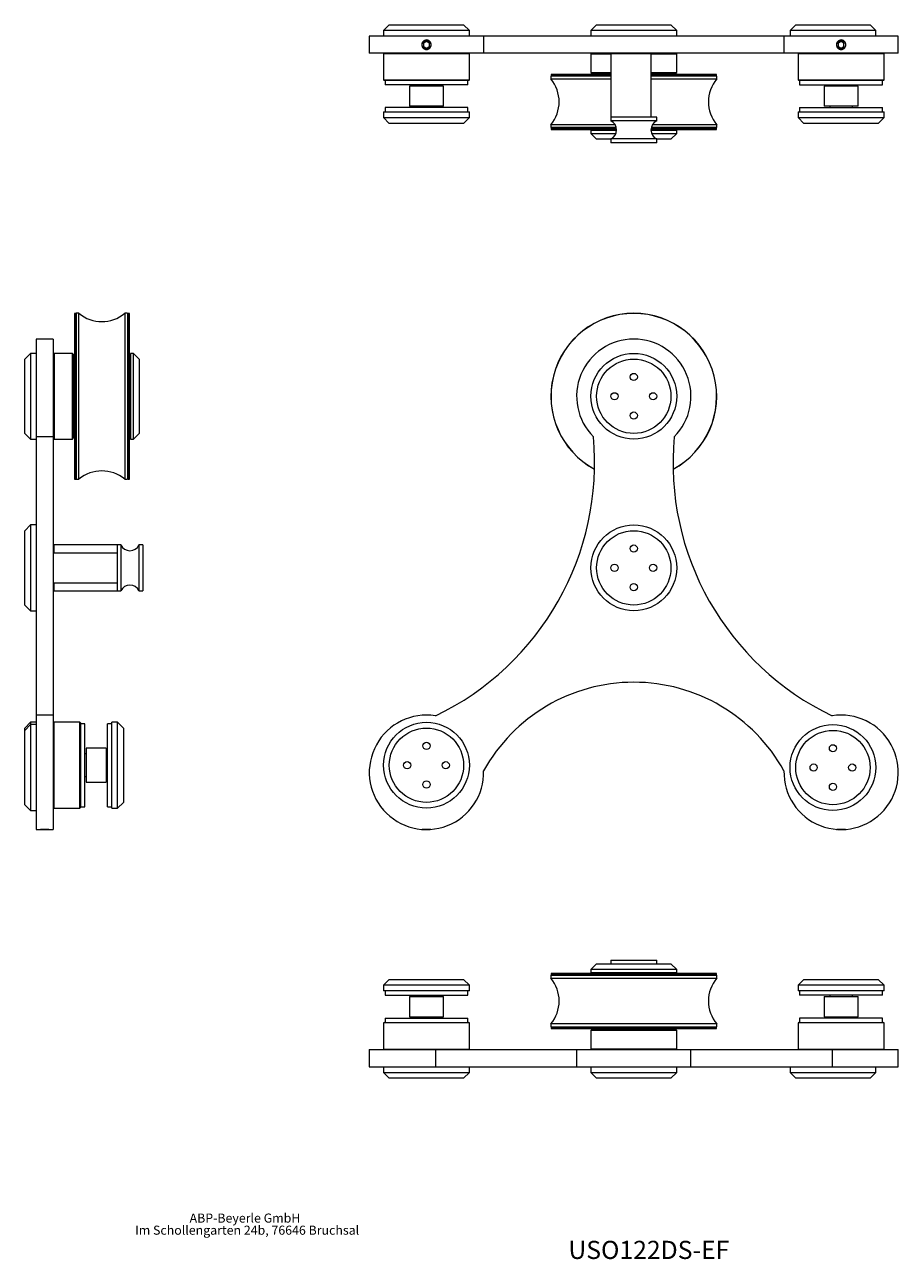
# Model space of a CAD drawing. Units: millimetres. Extents: x -22 to 508, y 8 to 440.
# Drawn here: x -22 to 284, y 8 to 440 of the extents above; entities that cross this region are included whole.
import ezdxf

# ---------------------------------------------------------------- set-up
doc = ezdxf.new("R2010")
doc.units = ezdxf.units.MM
doc.styles.add('SLDTEXTSTYLE0', font='TXT', dxfattribs={"width": 0.605})
doc.styles.add('SLDTEXTSTYLE1', font='TXT', dxfattribs={"width": 0.75})

# ---------------------------------------------------------------- blocks, each defined once
blk = doc.blocks.new('SW_NOTE_1')
at = {"color": 0, "linetype": 'Continuous', "lineweight": 0, "char_height": 3.175, "attachment_point": 2, "style": 'SLDTEXTSTYLE0'}
for s, insert in [('ABP-Beyerle GmbH', (19.89, 4.09)), ('Im Schollengarten 24b, 76646 Bruchsal', (20.66, -0.14))]:
    blk.add_mtext(s, dxfattribs=dict(at, insert=insert))

msp = doc.modelspace()

# ---------------------------------------------------------------- linework, layer by layer
at = {"color": 7, "linetype": 'Continuous', "lineweight": 15}
for p, q in [((105.78, 439.94), (103.78, 437.94)), ((103.78, 437.94), (103.78, 435.94)), ((133.78, 437.94), (103.78, 437.94)), ((105.78, 439.94), (131.78, 439.94)), ((133.78, 437.94), (131.78, 439.94)), ((133.78, 435.94), (133.78, 437.94)), ((178.28, 439.94), (176.28, 437.94)), ((176.28, 437.94), (176.28, 435.94)), ((206.28, 437.94), (176.28, 437.94)), ((178.28, 439.94), (204.28, 439.94)), ((206.28, 437.94), (204.28, 439.94)), ((206.28, 435.94), (206.28, 437.94)), ((247.91, 439.94), (245.91, 437.94)), ((245.91, 437.94), (245.91, 435.94)), ((275.91, 437.94), (245.91, 437.94)), ((247.91, 439.94), (273.91, 439.94)), ((275.91, 437.94), (273.91, 439.94)), ((275.91, 435.94), (275.91, 437.94)), ((98.78, 435.94), (98.78, 429.94)), ((138.78, 435.94), (98.78, 435.94)), ((118.78, 434.09), (117.78, 433.52)), ((117.78, 433.52), (117.78, 432.36)), ((117.78, 432.36), (118.78, 431.78)), ((119.78, 433.52), (118.78, 434.09)), ((118.78, 431.78), (119.78, 432.36)), ((119.78, 432.36), (119.78, 433.52)), ((243.78, 435.94), (138.77, 435.94)), ((138.78, 429.94), (138.78, 435.94)), ((243.78, 435.94), (243.78, 429.94)), ((283.78, 435.94), (243.78, 435.94)), ((263.78, 434.09), (262.78, 433.52)), ((262.78, 433.52), (262.78, 432.36)), ((262.78, 432.36), (263.78, 431.78)), ((264.78, 433.52), (263.78, 434.09)), ((263.78, 431.78), (264.78, 432.36)), ((264.78, 432.36), (264.78, 433.52)), ((283.78, 429.94), (283.78, 435.94)), ((138.78, 429.94), (98.78, 429.94)), ((103.98, 429.94), (103.78, 429.74)), ((103.78, 429.74), (103.78, 420.64)), ((130.86, 429.74), (103.78, 429.74)), ((133.78, 429.74), (130.86, 429.74)), ((133.78, 429.74), (133.58, 429.94)), ((133.78, 420.64), (133.78, 429.74)), ((243.78, 429.94), (138.77, 429.94)), ((176.58, 429.94), (176.28, 429.64)), ((176.28, 429.64), (176.28, 423.24)), ((181.12, 429.64), (176.28, 429.64)), ((183.28, 429.64), (181.12, 429.64)), ((183.48, 429.94), (183.28, 429.74)), ((183.28, 429.74), (183.28, 407.64)), ((197.28, 429.74), (183.28, 429.74)), ((197.28, 429.94), (197.28, 429.74)), ((197.28, 429.74), (197.28, 407.64)), ((206.28, 429.64), (197.31, 429.64)), ((206.28, 429.64), (205.98, 429.94)), ((206.28, 423.24), (206.28, 429.64)), ((283.78, 429.94), (243.78, 429.94)), ((248.98, 429.94), (248.78, 429.74)), ((248.78, 429.74), (248.78, 420.64)), ((251.22, 429.74), (248.78, 429.74)), ((278.78, 429.74), (251.22, 429.74)), ((278.78, 429.74), (278.58, 429.94)), ((278.78, 420.64), (278.78, 429.74)), ((176.28, 423.24), (176.58, 422.94)), ((176.28, 423.24), (181.12, 423.24)), ((181.12, 423.24), (183.28, 423.24)), ((197.28, 423.24), (206.28, 423.24)), ((205.98, 422.94), (206.28, 423.24)), ((103.78, 420.64), (103.98, 420.44)), ((103.78, 420.64), (130.86, 420.64)), ((130.7, 420.44), (103.98, 420.44)), ((104.28, 420.44), (104.28, 418.94)), ((133.28, 418.94), (104.28, 418.94)), ((114.78, 418.94), (114.78, 418.44)), ((122.78, 418.44), (122.78, 418.94)), ((133.58, 420.44), (130.7, 420.44)), ((130.86, 420.64), (133.78, 420.64)), ((133.28, 418.94), (133.28, 420.44)), ((133.58, 420.44), (133.78, 420.64)), ((162.28, 421.94), (162.28, 420.97)), ((183.28, 421.94), (162.28, 421.94)), ((162.28, 420.97), (183.28, 420.97)), ((162.33, 422.57), (162.33, 422.07)), ((183.28, 422.57), (162.33, 422.57)), ((183.28, 422.07), (162.33, 422.07)), ((181.32, 422.94), (176.58, 422.94)), ((183.28, 422.94), (181.32, 422.94)), ((181.53, 422.94), (181.53, 422.57)), ((181.7, 422.07), (181.83, 421.94)), ((205.98, 422.94), (197.28, 422.94)), ((200.73, 422.57), (197.28, 422.57)), ((200.73, 422.07), (197.28, 422.07)), ((198.82, 421.94), (197.28, 421.94)), ((197.28, 420.97), (198.82, 420.97)), ((220.28, 421.94), (198.82, 421.94)), ((198.82, 420.97), (220.28, 420.97)), ((220.23, 422.57), (200.73, 422.57)), ((200.73, 421.94), (200.86, 422.07)), ((220.23, 422.07), (200.73, 422.07)), ((201.03, 422.57), (201.03, 422.94)), ((220.23, 422.07), (220.23, 422.57)), ((220.28, 420.97), (220.28, 421.94)), ((248.78, 420.64), (248.98, 420.44)), ((248.78, 420.64), (251.22, 420.64)), ((251.39, 420.44), (248.98, 420.44)), ((249.28, 420.44), (249.28, 418.94)), ((249.28, 418.94), (278.28, 418.94)), ((251.22, 420.64), (278.78, 420.64)), ((278.58, 420.44), (251.39, 420.44)), ((259.78, 418.94), (259.78, 418.44)), ((267.78, 418.44), (267.78, 418.94)), ((278.28, 418.94), (278.28, 420.44)), ((278.58, 420.44), (278.78, 420.64)), ((112.83, 418.44), (112.83, 411.44)), ((124.73, 418.44), (112.83, 418.44)), ((124.73, 411.44), (124.73, 418.44)), ((257.83, 418.44), (257.83, 411.44)), ((259.79, 418.44), (257.83, 418.44)), ((269.73, 418.44), (259.79, 418.44)), ((269.73, 411.44), (269.73, 418.44)), ((104.28, 410.94), (104.28, 409.44)), ((133.28, 410.94), (104.28, 410.94)), ((124.73, 411.44), (112.83, 411.44)), ((114.78, 411.44), (114.78, 410.94)), ((122.78, 410.94), (122.78, 411.44)), ((133.28, 409.44), (133.28, 410.94)), ((249.28, 410.94), (249.28, 409.44)), ((249.28, 410.94), (278.28, 410.94)), ((259.79, 411.44), (257.83, 411.44)), ((259.78, 411.44), (259.78, 410.94)), ((269.73, 411.44), (259.79, 411.44)), ((267.78, 410.94), (267.78, 411.44)), ((278.28, 409.44), (278.28, 410.94)), ((103.78, 409.44), (103.78, 407.44)), ((103.78, 409.44), (133.78, 409.44)), ((103.78, 407.44), (105.78, 405.44)), ((103.78, 407.44), (133.78, 407.44)), ((131.78, 405.44), (133.78, 407.44)), ((133.78, 407.44), (133.78, 409.44)), ((183.28, 407.64), (183.28, 406.3)), ((199.28, 407.64), (183.28, 407.64)), ((197.28, 407.64), (183.28, 407.64)), ((199.28, 406.3), (183.28, 406.3)), ((199.28, 406.3), (199.28, 407.64)), ((248.78, 409.44), (248.78, 407.44)), ((248.78, 409.44), (249.39, 409.44)), ((248.78, 407.44), (250.78, 405.44)), ((248.78, 407.44), (249.39, 407.44)), ((249.39, 409.44), (278.78, 409.44)), ((249.39, 407.44), (278.78, 407.44)), ((276.78, 405.44), (278.78, 407.44)), ((278.78, 407.44), (278.78, 409.44)), ((131.78, 405.44), (105.78, 405.44)), ((162.28, 404.96), (162.28, 403.94)), ((184.77, 404.96), (162.28, 404.96)), ((185.18, 403.94), (162.28, 403.94)), ((162.33, 403.81), (162.33, 403.31)), ((162.33, 403.81), (185.21, 403.81)), ((162.33, 403.31), (185.27, 403.31)), ((176.28, 402.94), (176.28, 401.94)), ((185.27, 402.94), (176.28, 402.94)), ((176.28, 401.94), (178.28, 399.94)), ((176.28, 401.94), (185.06, 401.94)), ((181.53, 403.31), (181.53, 402.94)), ((181.83, 403.94), (181.7, 403.81)), ((197.28, 403.31), (201.35, 403.31)), ((206.01, 402.94), (197.28, 402.94)), ((197.34, 403.81), (201.35, 403.81)), ((198.82, 403.94), (197.37, 403.94)), ((197.49, 401.94), (206.28, 401.94)), ((220.28, 404.96), (197.79, 404.96)), ((220.28, 403.94), (198.82, 403.94)), ((200.86, 403.81), (200.73, 403.94)), ((201.03, 402.94), (201.03, 403.31)), ((201.35, 403.81), (220.23, 403.81)), ((201.35, 403.31), (220.23, 403.31)), ((204.28, 399.94), (206.28, 401.94)), ((206.28, 402.94), (206.01, 402.94)), ((206.28, 401.94), (206.28, 402.94)), ((220.23, 403.31), (220.23, 403.81)), ((220.28, 403.94), (220.28, 404.96)), ((251.31, 405.44), (250.78, 405.44)), ((276.78, 405.44), (251.31, 405.44)), ((183.28, 399.94), (178.28, 399.94)), ((183.28, 399.98), (183.28, 398.64)), ((199.28, 399.98), (183.28, 399.98)), ((199.28, 398.64), (183.28, 398.64)), ((199.28, 398.64), (199.28, 399.98)), ((204.28, 399.94), (199.28, 399.94)), ((-3.85, 338.97), (-4.35, 338.97)), ((-4.35, 338.97), (-4.35, 282.66)), ((-3.85, 338.97), (-3.85, 282.66)), ((-2.75, 339.02), (-3.72, 339.02)), ((-3.72, 339.02), (-3.72, 282.02)), ((-2.75, 282.02), (-2.75, 339.02)), ((14.28, 339.02), (13.26, 339.02)), ((13.26, 339.02), (13.26, 281.02)), ((14.28, 339.02), (14.28, 282.02)), ((14.91, 338.97), (14.41, 338.97)), ((14.41, 282.88), (14.41, 338.97)), ((14.91, 282.88), (14.91, 338.97)), ((-11.72, 330.02), (-17.72, 330.02)), ((-17.72, 330.02), (-17.72, 295.88)), ((-11.72, 330.02), (-11.72, 295.88)), ((-19.72, 325.02), (-21.72, 323.02)), ((-17.72, 325.02), (-19.72, 325.02)), ((-19.72, 325.02), (-19.72, 295.02)), ((-11.42, 325.02), (-11.72, 324.72)), ((-5.02, 325.02), (-11.42, 325.02)), ((-11.42, 325.02), (-11.42, 295.02)), ((-4.72, 324.72), (-5.02, 325.02)), ((-5.02, 295.02), (-5.02, 325.02)), ((-4.72, 324.72), (-4.72, 295.32)), ((16.28, 325.02), (15.28, 325.02)), ((15.28, 325.02), (15.28, 307.2)), ((18.28, 323.02), (16.28, 325.02)), ((16.28, 295.02), (16.28, 325.02)), ((-21.72, 297.02), (-21.72, 323.02)), ((-4.35, 319.77), (-4.72, 319.77)), ((-3.72, 319.47), (-3.85, 319.6)), ((14.41, 319.6), (14.28, 319.47)), ((15.28, 319.77), (14.91, 319.77)), ((18.28, 323.02), (18.28, 297.02)), ((15.28, 307.2), (15.28, 295.02)), ((-4.72, 300.27), (-4.35, 300.27)), ((-3.85, 300.44), (-3.72, 300.57)), ((14.28, 300.57), (14.41, 300.44)), ((14.91, 300.27), (15.28, 300.27)), ((-21.72, 297.02), (-19.72, 295.02)), ((-19.72, 295.02), (-17.72, 295.02)), ((-11.72, 295.88), (-17.72, 295.88)), ((-17.72, 295.88), (-17.72, 198.52)), ((-11.72, 295.88), (-11.72, 198.52)), ((-11.72, 295.32), (-11.42, 295.02)), ((-11.42, 295.02), (-5.02, 295.02)), ((-5.02, 295.02), (-4.72, 295.32)), ((15.28, 295.02), (16.28, 295.02)), ((16.28, 295.02), (18.28, 297.02)), ((-4.35, 282.66), (-4.35, 281.07)), ((-4.35, 281.07), (-3.85, 281.07)), ((-3.85, 282.66), (-3.85, 281.07)), ((-3.72, 282.02), (-3.72, 281.02)), ((-3.72, 281.02), (-2.75, 281.02)), ((-2.75, 281.02), (-2.75, 282.02)), ((13.26, 281.02), (14.28, 281.02)), ((14.28, 282.02), (14.28, 281.02)), ((14.41, 281.07), (14.41, 282.88)), ((14.41, 281.07), (14.91, 281.07)), ((14.91, 281.07), (14.91, 282.88)), ((-19.72, 265.02), (-21.72, 263.02)), ((-17.72, 265.02), (-19.72, 265.02)), ((-19.72, 265.02), (-19.72, 235.02)), ((-21.72, 237.02), (-21.72, 263.02)), ((-11.52, 258.02), (-11.72, 257.82)), ((-11.52, 255.31), (-11.72, 255.01)), ((10.58, 258.02), (-11.52, 258.02)), ((-11.52, 258.02), (-11.52, 255.31)), ((-11.52, 255.31), (10.58, 255.31)), ((11.92, 258.02), (10.58, 258.02)), ((10.58, 258.02), (10.58, 242.02)), ((10.58, 258.02), (10.58, 255.31)), ((11.92, 258.02), (11.92, 242.02)), ((19.58, 258.02), (18.24, 258.02)), ((18.24, 258.02), (18.24, 242.02)), ((19.58, 258.02), (19.58, 242.02)), ((-11.72, 245.04), (-11.52, 244.73)), ((-11.72, 242.22), (-11.52, 242.02)), ((-11.52, 244.73), (-11.52, 242.02)), ((-11.52, 244.73), (10.58, 244.73)), ((-11.52, 242.02), (10.58, 242.02)), ((10.58, 244.73), (10.58, 242.02)), ((10.58, 242.02), (11.92, 242.02)), ((18.24, 242.02), (19.58, 242.02)), ((-21.72, 237.02), (-19.72, 235.02)), ((-19.72, 235.02), (-17.72, 235.02)), ((-19.72, 196.02), (-21.72, 194.02)), ((-19.72, 195.2), (-21.72, 193.2)), ((-17.72, 196.02), (-19.72, 196.02)), ((-19.72, 196.02), (-19.72, 195.2)), ((-17.72, 195.2), (-19.72, 195.2)), ((-19.72, 195.2), (-19.72, 165.2)), ((-11.72, 198.52), (-17.72, 198.52)), ((-17.72, 198.52), (-17.72, 158.52)), ((-11.72, 198.52), (-11.72, 158.52)), ((-11.52, 196.02), (-11.72, 195.82)), ((-2.42, 196.02), (-11.52, 196.02)), ((-11.52, 196.02), (-11.52, 166.02)), ((-2.22, 195.82), (-2.42, 196.02)), ((-2.42, 166.02), (-2.42, 196.02)), ((-2.22, 195.82), (-2.22, 166.22)), ((-0.72, 195.52), (-2.22, 195.52)), ((-0.72, 166.52), (-0.72, 195.52)), ((8.78, 195.52), (7.28, 195.52)), ((7.28, 166.52), (7.28, 195.52)), ((10.78, 196.02), (8.78, 196.02)), ((8.78, 166.02), (8.78, 196.02)), ((12.78, 194.02), (10.78, 196.02)), ((10.78, 166.02), (10.78, 196.02)), ((-21.72, 193.2), (-21.72, 194.02)), ((-21.72, 167.2), (-21.72, 193.2)), ((12.78, 194.02), (12.78, 168.02)), ((6.78, 186.97), (-0.22, 186.97)), ((-0.22, 186.97), (-0.22, 175.07)), ((6.78, 186.97), (6.78, 175.07)), ((-0.22, 185.02), (-0.72, 185.02)), ((7.28, 185.02), (6.78, 185.02)), ((-0.72, 177.02), (-0.22, 177.02)), ((6.78, 177.02), (7.28, 177.02)), ((-0.22, 175.07), (6.78, 175.07)), ((-21.72, 167.2), (-19.72, 165.2)), ((-19.72, 165.2), (-17.72, 165.2)), ((-11.72, 166.22), (-11.52, 166.02)), ((-11.52, 166.02), (-2.42, 166.02)), ((-2.42, 166.02), (-2.22, 166.22)), ((-2.22, 166.52), (-0.72, 166.52)), ((7.28, 166.52), (8.78, 166.52)), ((8.78, 166.02), (10.78, 166.02)), ((10.78, 166.02), (12.78, 168.02)), ((-17.72, 158.52), (-16.35, 158.52)), ((-13.22, 158.52), (-16.22, 158.52)), ((-13.07, 158.52), (-11.72, 158.52)), ((117.21, 158.58), (117.28, 158.52)), ((120.28, 158.52), (117.28, 158.52)), ((120.28, 158.52), (120.34, 158.58)), ((262.21, 158.58), (262.28, 158.52)), ((265.28, 158.52), (262.28, 158.52)), ((265.28, 158.52), (265.34, 158.58)), ((183.28, 112.89), (183.28, 111.59)), ((183.28, 112.89), (191.28, 112.89)), ((191.28, 112.89), (199.28, 112.89)), ((199.28, 111.59), (199.28, 112.89)), ((162.33, 108.22), (162.33, 107.72)), ((220.23, 108.22), (162.33, 108.22)), ((178.28, 111.59), (176.28, 109.59)), ((176.28, 109.59), (176.28, 108.59)), ((176.54, 109.59), (176.28, 109.59)), ((176.28, 108.59), (206.28, 108.59)), ((206.28, 109.59), (176.54, 109.59)), ((178.28, 111.59), (178.51, 111.59)), ((178.51, 111.59), (204.28, 111.59)), ((181.53, 108.59), (181.53, 108.22)), ((201.03, 108.22), (201.03, 108.59)), ((206.28, 109.59), (204.28, 111.59)), ((206.28, 108.59), (206.28, 109.59)), ((220.23, 107.72), (220.23, 108.22)), ((105.78, 106.09), (103.78, 104.09)), ((103.78, 104.09), (103.78, 102.09)), ((133.78, 104.09), (103.78, 104.09)), ((105.78, 106.09), (131.78, 106.09)), ((133.78, 104.09), (131.78, 106.09)), ((133.78, 102.09), (133.78, 104.09)), ((162.28, 107.59), (162.28, 106.57)), ((162.28, 107.59), (220.28, 107.59)), ((162.28, 106.57), (183.73, 106.57)), ((220.23, 107.72), (162.33, 107.72)), ((181.7, 107.72), (181.83, 107.59)), ((183.73, 106.57), (220.28, 106.57)), ((200.73, 107.59), (200.86, 107.72)), ((220.28, 106.57), (220.28, 107.59)), ((250.78, 106.09), (248.78, 104.09)), ((248.78, 104.09), (248.78, 102.09)), ((278.78, 104.09), (248.78, 104.09)), ((250.78, 106.09), (276.78, 106.09)), ((278.78, 104.09), (276.78, 106.09)), ((278.78, 102.09), (278.78, 104.09)), ((133.78, 102.09), (103.78, 102.09)), ((104.28, 102.09), (104.28, 100.59)), ((104.28, 100.59), (105.31, 100.59)), ((105.31, 100.59), (133.28, 100.59)), ((112.83, 100.09), (112.83, 93.09)), ((112.83, 100.09), (124.73, 100.09)), ((114.78, 100.59), (114.78, 100.09)), ((122.78, 100.09), (122.78, 100.59)), ((124.73, 93.09), (124.73, 100.09)), ((133.28, 100.59), (133.28, 102.09)), ((278.78, 102.09), (248.78, 102.09)), ((249.28, 102.09), (249.28, 100.59)), ((253.61, 100.59), (249.28, 100.59)), ((278.28, 100.59), (253.61, 100.59)), ((257.83, 100.09), (257.83, 93.09)), ((257.83, 100.09), (269.73, 100.09)), ((259.78, 100.59), (259.78, 100.09)), ((267.78, 100.09), (267.78, 100.59)), ((269.73, 93.09), (269.73, 100.09)), ((278.28, 100.59), (278.28, 102.09)), ((103.98, 91.09), (103.78, 90.89)), ((103.78, 90.89), (103.78, 81.79)), ((133.78, 90.89), (103.78, 90.89)), ((103.98, 91.09), (133.58, 91.09)), ((104.28, 92.59), (104.28, 91.09)), ((104.28, 92.59), (133.28, 92.59)), ((112.83, 93.09), (124.73, 93.09)), ((114.78, 93.09), (114.78, 92.59)), ((122.78, 92.59), (122.78, 93.09)), ((133.28, 91.09), (133.28, 92.59)), ((133.78, 90.89), (133.58, 91.09)), ((133.78, 81.79), (133.78, 90.89)), ((248.98, 91.09), (248.78, 90.89)), ((248.78, 90.89), (248.78, 81.79)), ((278.78, 90.89), (248.78, 90.89)), ((248.98, 91.09), (278.58, 91.09)), ((249.28, 92.59), (249.28, 91.09)), ((253.13, 92.59), (249.28, 92.59)), ((278.28, 92.59), (253.13, 92.59)), ((257.83, 93.09), (269.73, 93.09)), ((259.78, 93.09), (259.78, 92.59)), ((267.78, 92.59), (267.78, 93.09)), ((278.28, 91.09), (278.28, 92.59)), ((278.78, 90.89), (278.58, 91.09)), ((278.78, 81.79), (278.78, 90.89)), ((162.28, 90.56), (162.28, 89.59)), ((220.28, 90.56), (162.28, 90.56)), ((162.28, 89.59), (220.28, 89.59)), ((162.33, 89.46), (162.33, 88.96)), ((162.33, 89.46), (220.23, 89.46)), ((162.33, 88.96), (220.23, 88.96)), ((176.58, 88.59), (176.28, 88.29)), ((176.28, 88.29), (176.28, 81.89)), ((206.28, 88.29), (176.28, 88.29)), ((176.58, 88.59), (205.98, 88.59)), ((181.53, 88.96), (181.53, 88.59)), ((181.83, 89.59), (181.7, 89.46)), ((200.86, 89.46), (200.73, 89.59)), ((201.03, 88.59), (201.03, 88.96)), ((206.28, 88.29), (205.98, 88.59)), ((206.28, 81.89), (206.28, 88.29)), ((220.23, 88.96), (220.23, 89.46)), ((220.28, 89.59), (220.28, 90.56)), ((98.78, 81.59), (98.78, 75.59)), ((98.78, 81.59), (121.91, 81.59)), ((103.78, 81.79), (103.98, 81.59)), ((103.78, 81.79), (133.78, 81.79)), ((121.91, 81.59), (121.91, 75.59)), ((121.91, 81.59), (171.28, 81.59)), ((133.58, 81.59), (133.78, 81.79)), ((171.28, 81.59), (171.28, 75.59)), ((171.28, 81.59), (211.28, 81.59)), ((176.28, 81.89), (176.58, 81.59)), ((176.28, 81.89), (206.28, 81.89)), ((205.98, 81.59), (206.28, 81.89)), ((211.28, 75.59), (211.28, 81.59)), ((211.28, 81.59), (260.65, 81.59)), ((248.78, 81.79), (248.98, 81.59)), ((248.78, 81.79), (278.78, 81.79)), ((260.65, 81.59), (260.65, 75.59)), ((260.65, 81.59), (283.78, 81.59)), ((278.58, 81.59), (278.78, 81.79)), ((283.78, 75.59), (283.78, 81.59)), ((98.78, 75.59), (121.91, 75.59)), ((103.78, 75.59), (103.78, 73.59)), ((103.78, 73.59), (105.78, 71.59)), ((103.78, 73.59), (133.78, 73.59)), ((121.91, 75.59), (171.28, 75.59)), ((131.78, 71.59), (133.78, 73.59)), ((133.78, 73.59), (133.78, 75.59)), ((171.28, 75.59), (211.28, 75.59)), ((176.28, 75.59), (176.28, 73.59)), ((176.28, 73.59), (178.28, 71.59)), ((176.28, 73.59), (206.28, 73.59)), ((204.28, 71.59), (206.28, 73.59)), ((206.28, 73.59), (206.28, 75.59)), ((211.28, 75.59), (260.65, 75.59)), ((245.91, 75.59), (245.91, 73.59)), ((245.91, 73.59), (247.91, 71.59)), ((245.91, 73.59), (275.91, 73.59)), ((260.65, 75.59), (283.78, 75.59)), ((273.91, 71.59), (275.91, 73.59)), ((275.91, 73.59), (275.91, 75.59)), ((131.78, 71.59), (105.78, 71.59)), ((204.28, 71.59), (178.28, 71.59)), ((273.91, 71.59), (247.91, 71.59))]:
    msp.add_line(p, q, dxfattribs=at)
for centre, radius in [((118.78, 432.94), 1.5), ((263.78, 432.94), 1.5), ((191.28, 310.02), 15), ((191.28, 310.02), 13), ((191.28, 316.77), 1.25), ((184.53, 310.02), 1.25), ((198.03, 310.02), 1.25), ((191.28, 303.27), 1.25), ((191.28, 250.02), 15), ((191.28, 250.02), 13), ((191.28, 256.77), 1.25), ((184.53, 250.02), 1.25), ((198.03, 250.02), 1.25), ((191.28, 243.27), 1.25), ((118.78, 181.02), 15), ((260.91, 180.2), 15), ((118.78, 181.02), 13), ((260.91, 180.2), 13), ((118.78, 187.77), 1.25), ((260.91, 186.95), 1.25), ((112.03, 181.02), 1.25), ((125.53, 181.02), 1.25), ((254.16, 180.2), 1.25), ((267.66, 180.2), 1.25), ((118.78, 174.27), 1.25), ((260.91, 173.45), 1.25)]:
    msp.add_circle(centre, radius, dxfattribs=at)
for centre, radius, start, end in [((152.68, 412.96), 12.5, 320.1746, 39.8254), ((229.88, 412.96), 12.5, 140.1746, 219.8254), ((181.78, 403.14), 3.5, 295.3769, 64.6231), ((200.78, 403.14), 3.5, 115.3769, 244.6231), ((5.25, 348.62), 12.5, 230.1746, 309.8254), ((191.28, 310.02), 29, 298.2579, 241.7421), ((191.28, 310.02), 28.95, 298.3083, 241.6917), ((191.28, 310.02), 20, 314.9913, 225.0087), ((79.57, 286.66), 98, 295.594, 5.3973), ((302.98, 286.66), 98, 174.6027, 244.406), ((5.25, 271.42), 12.5, 50.1746, 129.8254), ((15.08, 259.52), 3.5, 205.3769, 334.6231), ((15.08, 240.52), 3.5, 25.3769, 154.6231), ((191.28, 150.02), 60, 28.9409, 151.0591), ((118.78, 178.52), 20, 80.9972, 1.5313), ((263.78, 178.52), 20, 178.4687, 99.0028), ((152.68, 98.56), 12.5, 320.1746, 39.8254), ((229.88, 98.56), 12.5, 140.1746, 219.8254)]:
    msp.add_arc(centre, radius, start, end, dxfattribs=at)
for points, knots in [([(117.13, 432.94), (117.13, 433.05), (117.14, 433.15), (117.18, 433.37), (117.21, 433.47), (117.29, 433.67), (117.34, 433.76), (117.46, 433.94), (117.53, 434.03), (117.76, 434.26), (117.95, 434.38), (118.34, 434.54), (118.56, 434.59), (118.88, 434.59), (118.99, 434.58), (119.2, 434.54), (119.31, 434.5), (119.51, 434.42), (119.6, 434.37), (119.78, 434.25), (119.86, 434.18), (120.02, 434.03), (120.09, 433.95), (120.21, 433.77), (120.26, 433.67), (120.34, 433.47), (120.37, 433.37), (120.41, 433.16), (120.43, 433.05), (120.43, 432.72), (120.38, 432.51), (120.22, 432.11), (120.1, 431.93), (119.87, 431.7), (119.78, 431.63), (119.6, 431.51), (119.51, 431.46), (119.31, 431.37), (119.2, 431.34), (118.99, 431.3), (118.89, 431.29), (118.67, 431.29), (118.56, 431.3), (118.35, 431.34), (118.25, 431.37), (118.05, 431.45), (117.95, 431.51), (117.77, 431.63), (117.69, 431.69), (117.46, 431.92), (117.33, 432.11), (117.17, 432.5), (117.13, 432.72), (117.13, 432.94)], [0, 0, 0, 0, 0.03125, 0.03125, 0.0625, 0.0625, 0.09375, 0.09375, 0.125, 0.125, 0.1875, 0.1875, 0.25, 0.25, 0.28125, 0.28125, 0.3125, 0.3125, 0.34375, 0.34375, 0.375, 0.375, 0.40625, 0.40625, 0.4375, 0.4375, 0.46875, 0.46875, 0.5, 0.5, 0.5625, 0.5625, 0.625, 0.625, 0.65625, 0.65625, 0.6875, 0.6875, 0.71875, 0.71875, 0.75, 0.75, 0.78125, 0.78125, 0.8125, 0.8125, 0.84375, 0.84375, 0.875, 0.875, 0.9375, 0.9375, 1, 1, 1, 1]), ([(262.13, 432.94), (262.13, 433.05), (262.14, 433.15), (262.18, 433.37), (262.21, 433.47), (262.29, 433.67), (262.34, 433.76), (262.46, 433.94), (262.53, 434.03), (262.76, 434.26), (262.95, 434.38), (263.34, 434.54), (263.56, 434.59), (263.88, 434.59), (263.99, 434.58), (264.2, 434.54), (264.31, 434.5), (264.51, 434.42), (264.6, 434.37), (264.78, 434.25), (264.86, 434.18), (265.02, 434.03), (265.09, 433.95), (265.21, 433.77), (265.26, 433.67), (265.34, 433.47), (265.37, 433.37), (265.41, 433.16), (265.43, 433.05), (265.43, 432.72), (265.38, 432.51), (265.22, 432.11), (265.1, 431.93), (264.87, 431.7), (264.78, 431.63), (264.6, 431.51), (264.51, 431.46), (264.31, 431.37), (264.2, 431.34), (263.99, 431.3), (263.89, 431.29), (263.67, 431.29), (263.56, 431.3), (263.35, 431.34), (263.25, 431.37), (263.05, 431.45), (262.95, 431.51), (262.77, 431.63), (262.69, 431.69), (262.46, 431.92), (262.33, 432.11), (262.17, 432.5), (262.13, 432.72), (262.13, 432.94)], [0, 0, 0, 0, 0.03125, 0.03125, 0.0625, 0.0625, 0.09375, 0.09375, 0.125, 0.125, 0.1875, 0.1875, 0.25, 0.25, 0.28125, 0.28125, 0.3125, 0.3125, 0.34375, 0.34375, 0.375, 0.375, 0.40625, 0.40625, 0.4375, 0.4375, 0.46875, 0.46875, 0.5, 0.5, 0.5625, 0.5625, 0.625, 0.625, 0.65625, 0.65625, 0.6875, 0.6875, 0.71875, 0.71875, 0.75, 0.75, 0.78125, 0.78125, 0.8125, 0.8125, 0.84375, 0.84375, 0.875, 0.875, 0.9375, 0.9375, 1, 1, 1, 1]), ([(-16.35, 158.52), (-16.35, 158.52), (-16.38, 158.52), (-16.23, 158.53), (-15.91, 158.56), (-15.45, 158.58), (-14.9, 158.59), (-14.34, 158.59), (-13.82, 158.57), (-13.4, 158.55), (-13.12, 158.53), (-13.09, 158.52), (-13.07, 158.52)], [0, 0, 0, 0, 0.036541, 0.143533, 0.250655, 0.358095, 0.465545, 0.572678, 0.679663, 0.786899, 0.894394, 1, 1, 1, 1])]:
    msp.add_open_spline(points, degree=3, knots=knots, dxfattribs=at)

# ---------------------------------------------------------------- block references
at = {"color": 7, "linetype": 'Continuous', "lineweight": 0}
msp.add_blockref('SW_NOTE_1', (35.42, 20.17), dxfattribs=at)

# ---------------------------------------------------------------- texts
at = {"color": 7, "linetype": 'Continuous', "lineweight": 0, "insert": (168.41, 14.72), "char_height": 6.35, "attachment_point": 1, "style": 'SLDTEXTSTYLE1'}
msp.add_mtext('USO122DS-EF', dxfattribs=at)

doc.saveas('drawing.dxf')
